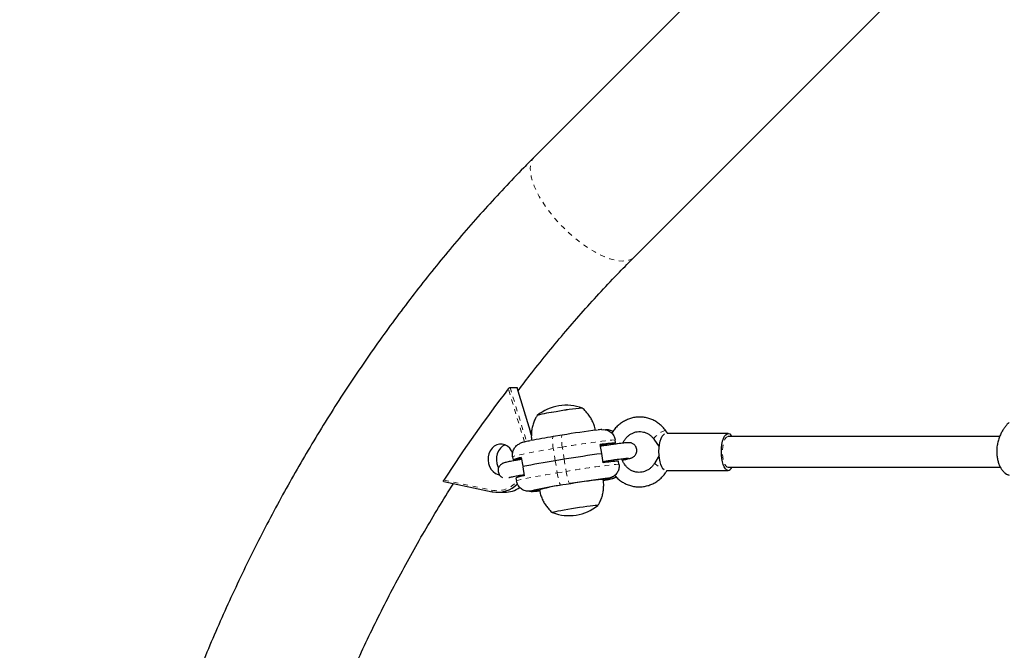
# Model space of a CAD drawing. Extents: x 1573 to 2159, y 1921 to 2538.
# Drawn here: x 1867 to 1887, y 2198 to 2211 of the extents above; entities that cross this region are included whole.
import ezdxf

# ---------------------------------------------------------------- set-up
doc = ezdxf.new("R2010")
doc.units = 0
doc.header["$LTSCALE"] = 0.125
doc.header["$MEASUREMENT"] = 0
doc.linetypes.add('PHANTOM', pattern=[0.5, 0.25, -0.05, 0.05, -0.05, 0.05, -0.05])
doc.layers.add('CONTOUR', color=7, linetype='CONTINUOUS')

msp = doc.modelspace()

# ---------------------------------------------------------------- linework, layer by layer
at = {"layer": 'CONTOUR', "linetype": 'Continuous', "lineweight": 25}
for p, q in [((1884.437, 2214.941), (1877.307, 2207.811)), ((1879.34, 2205.778), (1886.471, 2212.908)), ((1876.812, 2203.123), (1876.948, 2203.123)), ((1877.245, 2202.161), (1876.954, 2203.119)), ((1877.873, 2202.156), (1877.69, 2202.125)), ((1877.873, 2202.156), (1877.874, 2202.156)), ((1878.959, 2201.999), (1878.949, 2202.06)), ((1879.739, 2202.072), (1879.846, 2201.92)), ((1880.018, 2202.188), (1879.98, 2202.242)), ((1881.248, 2202.188), (1880.006, 2202.188)), ((1878.675, 2201.779), (1878.645, 2201.964)), ((1878.865, 2201.983), (1878.959, 2201.999)), ((1878.868, 2201.961), (1878.865, 2201.983)), ((1876.864, 2201.717), (1876.873, 2201.655)), ((1876.873, 2201.655), (1876.967, 2201.671)), ((1876.967, 2201.671), (1876.971, 2201.65)), ((1877.039, 2201.699), (1877.068, 2201.521)), ((1877.913, 2201.665), (1877.73, 2201.635)), ((1878.704, 2201.594), (1878.675, 2201.779)), ((1879.843, 2201.74), (1879.756, 2201.591)), ((1877.07, 2201.508), (1877.098, 2201.329)), ((1878.922, 2201.62), (1878.917, 2201.652)), ((1879.027, 2201.567), (1879.017, 2201.629)), ((1876.932, 2201.285), (1876.942, 2201.223)), ((1878.744, 2201.256), (1878.714, 2201.258)), ((1878.816, 2201.279), (1878.815, 2201.279)), ((1878.884, 2201.274), (1878.885, 2201.275)), ((1878.885, 2201.275), (1878.958, 2201.3)), ((1880.002, 2201.438), (1881.248, 2201.438)), ((1875.462, 2201.214), (1876.45, 2201.005)), ((1876.452, 2201.005), (1876.45, 2201.005)), ((1876.562, 2200.993), (1876.698, 2200.993)), ((1877.233, 2201.018), (1877.232, 2201.018)), ((1877.301, 2201.014), (1877.303, 2201.014)), ((1877.374, 2201.037), (1877.403, 2201.035))]:
    msp.add_line(p, q, dxfattribs=at)
at = {"layer": 'CONTOUR', "linetype": 'PHANTOM', "lineweight": 18}
for p, q in [((1877.104, 2202.015), (1876.775, 2203.097)), ((1876.812, 2203.123), (1877.146, 2202.025)), ((1877.244, 2202.148), (1876.948, 2203.123)), ((1877.874, 2201.911), (1877.691, 2201.881)), ((1877.73, 2201.635), (1877.691, 2201.881)), ((1877.913, 2201.665), (1877.874, 2201.911)), ((1877.913, 2201.665), (1877.952, 2201.418)), ((1877.73, 2201.635), (1877.77, 2201.388)), ((1877.77, 2201.388), (1877.952, 2201.418)), ((1878.714, 2201.258), (1878.714, 2201.259)), ((1878.744, 2201.256), (1878.742, 2201.266)), ((1878.815, 2201.279), (1878.796, 2201.277)), ((1878.885, 2201.275), (1878.881, 2201.3)), ((1875.465, 2201.242), (1876.439, 2201.035)), ((1878.031, 2201.169), (1877.848, 2201.139)), ((1877.301, 2201.014), (1877.299, 2201.028))]:
    msp.add_line(p, q, dxfattribs=at)
at = {"layer": 'CONTOUR', "linetype": 'PHANTOM', "lineweight": 18, "flags": 128}
for points in [[(1877.307, 2207.811), (1877.271, 2207.765), (1877.244, 2207.71), (1877.228, 2207.645), (1877.222, 2207.573), (1877.227, 2207.493), (1877.243, 2207.406), (1877.268, 2207.313), (1877.304, 2207.216), (1877.35, 2207.114), (1877.405, 2207.009), (1877.469, 2206.902), (1877.542, 2206.794), (1877.621, 2206.686), (1877.708, 2206.579), (1877.8, 2206.474), (1877.898, 2206.373), (1878, 2206.275), (1878.104, 2206.182), (1878.211, 2206.096), (1878.319, 2206.015), (1878.427, 2205.943), (1878.534, 2205.879), (1878.639, 2205.823), (1878.741, 2205.777), (1878.839, 2205.74), (1878.932, 2205.714), (1879.019, 2205.698), (1879.099, 2205.693), (1879.172, 2205.698), (1879.237, 2205.714), (1879.293, 2205.74), (1879.339, 2205.777), (1879.34, 2205.778)], [(1877.691, 2201.881), (1877.684, 2201.929), (1877.679, 2201.976), (1877.676, 2202.018), (1877.675, 2202.055), (1877.676, 2202.085), (1877.679, 2202.108), (1877.684, 2202.121), (1877.69, 2202.125)], [(1877.874, 2201.911), (1877.867, 2201.959), (1877.862, 2202.006), (1877.859, 2202.048), (1877.858, 2202.085), (1877.859, 2202.115), (1877.862, 2202.138), (1877.867, 2202.151), (1877.873, 2202.156)], [(1879.739, 2202.072), (1879.739, 2202.072), (1879.739, 2202.086), (1879.752, 2202.107), (1879.774, 2202.133), (1879.806, 2202.161), (1879.842, 2202.189), (1879.88, 2202.213), (1879.917, 2202.232), (1879.947, 2202.244), (1879.969, 2202.247), (1879.98, 2202.242)], [(1881.248, 2201.501), (1881.229, 2201.505), (1881.205, 2201.523), (1881.183, 2201.555), (1881.164, 2201.598), (1881.149, 2201.652), (1881.139, 2201.713), (1881.133, 2201.779), (1881.133, 2201.847), (1881.139, 2201.913), (1881.149, 2201.974), (1881.164, 2202.028), (1881.183, 2202.072), (1881.205, 2202.104), (1881.229, 2202.122), (1881.248, 2202.126)], [(1877.691, 2201.881), (1877.573, 2201.862), (1877.459, 2201.842), (1877.351, 2201.823), (1877.25, 2201.804), (1877.158, 2201.787), (1877.077, 2201.771), (1877.008, 2201.756), (1876.951, 2201.743), (1876.907, 2201.732), (1876.878, 2201.724), (1876.864, 2201.717)], [(1879.756, 2201.591), (1879.758, 2201.582), (1879.771, 2201.566), (1879.796, 2201.545), (1879.829, 2201.521), (1879.867, 2201.497), (1879.907, 2201.475), (1879.929, 2201.464)], [(1876.942, 2201.223), (1876.957, 2201.23), (1876.986, 2201.239), (1877.029, 2201.25), (1877.086, 2201.263), (1877.156, 2201.277), (1877.237, 2201.293), (1877.329, 2201.311), (1877.429, 2201.329), (1877.537, 2201.348), (1877.651, 2201.368), (1877.77, 2201.388)], [(1877.029, 2201.314), (1877.032, 2201.32), (1877.046, 2201.343)], [(1877.77, 2201.388), (1877.778, 2201.34), (1877.788, 2201.293), (1877.798, 2201.25), (1877.809, 2201.213), (1877.82, 2201.182), (1877.83, 2201.158), (1877.84, 2201.144), (1877.848, 2201.139)], [(1877.952, 2201.418), (1877.961, 2201.37), (1877.97, 2201.323), (1877.981, 2201.28), (1877.992, 2201.243), (1878.003, 2201.212), (1878.013, 2201.188), (1878.023, 2201.174), (1878.031, 2201.169)], [(1876.45, 2201.005), (1876.449, 2201.005), (1876.446, 2201.007), (1876.443, 2201.01), (1876.441, 2201.014), (1876.44, 2201.018), (1876.439, 2201.024), (1876.439, 2201.029), (1876.439, 2201.035)], [(1877.303, 2201.014), (1877.355, 2201.019), (1877.411, 2201.025)]]:
    msp.add_lwpolyline(points, dxfattribs=at)
at = {"layer": 'CONTOUR', "linetype": 'Continuous', "lineweight": 25, "flags": 128}
for points in [[(1879.944, 2201.451), (1879.922, 2201.471), (1879.899, 2201.508), (1879.878, 2201.556), (1879.862, 2201.614), (1879.85, 2201.68), (1879.843, 2201.751), (1879.841, 2201.824), (1879.844, 2201.897), (1879.853, 2201.967), (1879.866, 2202.031), (1879.884, 2202.086), (1879.906, 2202.131), (1879.93, 2202.164), (1879.95, 2202.18)], [(1881.244, 2201.438), (1881.217, 2201.448), (1881.191, 2201.471), (1881.168, 2201.508), (1881.147, 2201.556), (1881.131, 2201.614), (1881.119, 2201.68), (1881.111, 2201.751), (1881.11, 2201.824), (1881.113, 2201.897), (1881.122, 2201.967), (1881.135, 2202.031), (1881.153, 2202.086), (1881.174, 2202.131), (1881.199, 2202.164), (1881.225, 2202.183), (1881.252, 2202.188), (1881.279, 2202.179), (1881.304, 2202.155), (1881.321, 2202.132)], [(1876.868, 2201.78), (1876.842, 2201.839), (1876.805, 2201.89), (1876.759, 2201.931), (1876.708, 2201.959), (1876.652, 2201.973), (1876.596, 2201.973), (1876.54, 2201.958), (1876.489, 2201.93), (1876.444, 2201.889), (1876.408, 2201.837), (1876.381, 2201.777), (1876.366, 2201.712), (1876.363, 2201.644), (1876.373, 2201.578), (1876.394, 2201.515), (1876.426, 2201.459), (1876.468, 2201.413), (1876.516, 2201.378), (1876.57, 2201.357), (1876.588, 2201.353)], [(1876.71, 2201.958), (1876.659, 2201.93), (1876.614, 2201.889), (1876.578, 2201.837), (1876.551, 2201.777), (1876.536, 2201.712), (1876.533, 2201.644), (1876.543, 2201.578), (1876.564, 2201.515), (1876.577, 2201.489)], [(1876.886, 2201.633), (1876.887, 2201.647), (1876.887, 2201.658)], [(1878.714, 2201.258), (1878.712, 2201.258), (1878.716, 2201.26), (1878.723, 2201.262), (1878.735, 2201.264), (1878.751, 2201.267), (1878.77, 2201.271), (1878.791, 2201.275), (1878.815, 2201.279)], [(1878.707, 2201.249), (1878.702, 2201.251), (1878.683, 2201.252), (1878.651, 2201.25), (1878.607, 2201.246), (1878.55, 2201.24), (1878.484, 2201.231), (1878.408, 2201.221), (1878.325, 2201.21), (1878.236, 2201.197), (1878.143, 2201.183), (1878.049, 2201.168), (1877.955, 2201.153)], [(1878.714, 2201.234), (1878.716, 2201.234), (1878.763, 2201.244)], [(1877.403, 2201.035), (1877.405, 2201.034), (1877.402, 2201.033), (1877.394, 2201.031), (1877.382, 2201.028), (1877.366, 2201.025), (1877.347, 2201.022), (1877.326, 2201.018), (1877.303, 2201.014)], [(1878.063, 2200.657), (1877.985, 2200.644), (1877.911, 2200.631), (1877.844, 2200.619), (1877.786, 2200.608), (1877.739, 2200.598), (1877.704, 2200.59), (1877.682, 2200.584), (1877.674, 2200.579), (1877.675, 2200.578)], [(1878.063, 2200.657), (1877.985, 2200.644), (1877.911, 2200.631), (1877.844, 2200.619), (1877.786, 2200.608), (1877.739, 2200.598), (1877.704, 2200.59), (1877.682, 2200.584), (1877.674, 2200.579), (1877.675, 2200.578)], [(1878.599, 2200.725), (1878.6, 2200.726), (1878.594, 2200.728), (1878.574, 2200.728), (1878.541, 2200.725), (1878.496, 2200.72), (1878.439, 2200.713), (1878.374, 2200.705), (1878.301, 2200.694), (1878.224, 2200.683), (1878.143, 2200.67), (1878.063, 2200.657)], [(1878.599, 2200.725), (1878.6, 2200.726), (1878.594, 2200.728), (1878.574, 2200.728), (1878.541, 2200.725), (1878.496, 2200.72), (1878.439, 2200.713), (1878.374, 2200.705), (1878.301, 2200.694), (1878.224, 2200.683), (1878.143, 2200.67), (1878.063, 2200.657)]]:
    msp.add_lwpolyline(points, dxfattribs=at)
at = {"layer": 'CONTOUR', "linetype": 'Continuous', "lineweight": 25}
for centre, radius, start, end in [((1899.146, 2185.907), 28.213, 142.4614, 147.074), ((1877.951, 2201.821), 0.941, 69.2383, 128.8411), ((1878.552, 2198.536), 4.173, 93.6559, 101.0942), ((1878.525, 2198.717), 3.991, 93.4312, 101.2134), ((1878.046, 2200.149), 2.5, 96.8381, 105.9341), ((1878.116, 2199.788), 2.867, 97.3522, 105.2759), ((1880.394, 2187.218), 15.149, 96.8478, 99.5751), ((1879.708, 2189.596), 12.691, 99.1443, 101.2602), ((1879.451, 2196.156), 5.863, 94.8157, 97.8966), ((1879.894, 2194.341), 7.711, 97.6744, 99.307), ((1877.175, 2200.853), 0.857, 99.1085, 110.6177), ((1877.626, 2198.486), 3.252, 100.3575, 101.6919), ((1881.934, 2177.418), 24.577, 97.6216, 99.417), ((1880.29, 2185.69), 16.149, 99.119, 101.5042), ((1879.51, 2195.786), 5.863, 94.8157, 97.8966), ((1881.229, 2201.54), 0.102, 278.1417, 335.5348), ((1877.234, 2200.483), 0.857, 99.1085, 110.6177), ((1880.31, 2187.829), 13.533, 96.4244, 99.6937), ((1878.626, 2202.677), 1.427, 274.7154, 280.4034), ((1876.56, 2201.554), 0.56, 258.8287, 315.907), ((1876.695, 2201.546), 0.553, 270.3369, 304.5624), ((1879.296, 2191.816), 9.434, 98.8266, 102.2116), ((1878.397, 2197.548), 3.632, 97.0037, 105.7689), ((1877.491, 2199.615), 1.427, 94.7154, 100.4034), ((1878.009, 2201.459), 0.941, 249.2383, 308.8411)]:
    msp.add_arc(centre, radius, start, end, dxfattribs=at)
at = {"layer": 'CONTOUR', "linetype": 'PHANTOM', "lineweight": 18}
for centre, radius, start, end in [((1880.647, 2185.857), 16.292, 95.9825, 99.7997), ((1880.554, 2186.601), 15.044, 95.824, 99.9582), ((1878.557, 2202.315), 1.091, 280.9134, 287.4665), ((1876.541, 2201.573), 0.547, 259.3357, 318.2286), ((1877.433, 2200.429), 0.623, 102.3285, 108.7548)]:
    msp.add_arc(centre, radius, start, end, dxfattribs=at)
at = {"layer": 'CONTOUR', "linetype": 'Continuous', "lineweight": 25}
for points, knots in [([(1869.059, 2225.462), (1868.926, 2225.462), (1868.541, 2225.461), (1867.905, 2225.456), (1867.15, 2225.446), (1866.395, 2225.43), (1865.641, 2225.408), (1864.888, 2225.382), (1864.136, 2225.35), (1863.385, 2225.312), (1862.636, 2225.27), (1861.888, 2225.222), (1861.142, 2225.169), (1860.399, 2225.111), (1859.658, 2225.048), (1858.919, 2224.979), (1858.183, 2224.905), (1857.45, 2224.826), (1856.72, 2224.742), (1855.993, 2224.653), (1855.27, 2224.559), (1854.55, 2224.459), (1853.834, 2224.355), (1853.122, 2224.245), (1852.415, 2224.13), (1851.712, 2224.011), (1851.013, 2223.886), (1850.319, 2223.757), (1849.63, 2223.623), (1848.947, 2223.483), (1848.268, 2223.339), (1847.595, 2223.19), (1846.928, 2223.037), (1846.267, 2222.878), (1845.612, 2222.715), (1844.962, 2222.548), (1844.32, 2222.375), (1843.683, 2222.198), (1843.054, 2222.017), (1842.431, 2221.831), (1841.816, 2221.64), (1841.207, 2221.445), (1840.606, 2221.246), (1840.012, 2221.042), (1839.426, 2220.834), (1838.848, 2220.622), (1838.278, 2220.406), (1837.716, 2220.185), (1837.162, 2219.96), (1836.617, 2219.731), (1836.08, 2219.498), (1835.552, 2219.261), (1835.033, 2219.02), (1834.522, 2218.776), (1834.021, 2218.527), (1833.529, 2218.274), (1833.047, 2218.018), (1832.574, 2217.758), (1832.11, 2217.494), (1831.657, 2217.227), (1831.213, 2216.956), (1830.779, 2216.682), (1830.356, 2216.404), (1829.943, 2216.122), (1829.54, 2215.837), (1829.148, 2215.549), (1828.767, 2215.258), (1828.397, 2214.963), (1828.037, 2214.666), (1827.689, 2214.365), (1827.352, 2214.061), (1827.026, 2213.755), (1826.712, 2213.445), (1826.41, 2213.133), (1826.119, 2212.818), (1825.841, 2212.501), (1825.574, 2212.182), (1825.319, 2211.86), (1825.077, 2211.536), (1824.847, 2211.21), (1824.63, 2210.882), (1824.425, 2210.552), (1824.233, 2210.221), (1824.053, 2209.889), (1823.886, 2209.555), (1823.732, 2209.221), (1823.59, 2208.885), (1823.462, 2208.548), (1823.346, 2208.211), (1823.242, 2207.873), (1823.152, 2207.535), (1823.074, 2207.196), (1823.008, 2206.858), (1822.955, 2206.519), (1822.915, 2206.18), (1822.887, 2205.841), (1822.872, 2205.502), (1822.869, 2205.163), (1822.879, 2204.824), (1822.901, 2204.485), (1822.936, 2204.147), (1822.983, 2203.81), (1823.042, 2203.472), (1823.114, 2203.135), (1823.198, 2202.799), (1823.282, 2202.505), (1823.342, 2202.323), (1823.365, 2202.253)], [0, 0, 0, 0, 0.005085, 0.014738, 0.024391, 0.034045, 0.043698, 0.053351, 0.063005, 0.072659, 0.082314, 0.091968, 0.101624, 0.11128, 0.120936, 0.130593, 0.140251, 0.14991, 0.159569, 0.169229, 0.178891, 0.188553, 0.198216, 0.207881, 0.217546, 0.227213, 0.236882, 0.246552, 0.256223, 0.265896, 0.27557, 0.285247, 0.294925, 0.304605, 0.314287, 0.323971, 0.333658, 0.343346, 0.353037, 0.362731, 0.372427, 0.382126, 0.391827, 0.401531, 0.411239, 0.420949, 0.430662, 0.440379, 0.450099, 0.459822, 0.469548, 0.479278, 0.489012, 0.498749, 0.50849, 0.518234, 0.527981, 0.537732, 0.547486, 0.557244, 0.567004, 0.576766, 0.586532, 0.596298, 0.606067, 0.615836, 0.625605, 0.635373, 0.645139, 0.654902, 0.66466, 0.674413, 0.684158, 0.693894, 0.703619, 0.713331, 0.723028, 0.732707, 0.742366, 0.752004, 0.761617, 0.771204, 0.780762, 0.79029, 0.799787, 0.809251, 0.818682, 0.82808, 0.837445, 0.846778, 0.856081, 0.865356, 0.874604, 0.88383, 0.893036, 0.902227, 0.911406, 0.920578, 0.929747, 0.938917, 0.948091, 0.957274, 0.966471, 0.975684, 0.984918, 0.994176, 1, 1, 1, 1]), ([(1877.307, 2207.811), (1877.235, 2207.738), (1877.028, 2207.529), (1876.692, 2207.178), (1876.301, 2206.754), (1875.918, 2206.321), (1875.542, 2205.879), (1875.173, 2205.429), (1874.813, 2204.969), (1874.46, 2204.501), (1874.115, 2204.025), (1873.778, 2203.541), (1873.449, 2203.049), (1873.129, 2202.549), (1872.817, 2202.042), (1872.514, 2201.528), (1872.22, 2201.007), (1871.935, 2200.479), (1871.658, 2199.944), (1871.391, 2199.403), (1871.132, 2198.855), (1870.883, 2198.302), (1870.644, 2197.743), (1870.414, 2197.178), (1870.193, 2196.608), (1869.983, 2196.033), (1869.781, 2195.454), (1869.59, 2194.869), (1869.409, 2194.28), (1869.237, 2193.687), (1869.076, 2193.091), (1868.925, 2192.49), (1868.784, 2191.886), (1868.653, 2191.279), (1868.532, 2190.669), (1868.422, 2190.056), (1868.322, 2189.441), (1868.232, 2188.823), (1868.153, 2188.204), (1868.084, 2187.582), (1868.026, 2186.96), (1867.978, 2186.336), (1867.941, 2185.711), (1867.914, 2185.085), (1867.898, 2184.459), (1867.893, 2183.832), (1867.898, 2183.206), (1867.913, 2182.579), (1867.939, 2181.954), (1867.976, 2181.329), (1868.023, 2180.704), (1868.081, 2180.082), (1868.149, 2179.46), (1868.227, 2178.841), (1868.316, 2178.223), (1868.416, 2177.607), (1868.525, 2176.994), (1868.646, 2176.384), (1868.776, 2175.776), (1868.916, 2175.172), (1869.067, 2174.571), (1869.228, 2173.974), (1869.399, 2173.381), (1869.58, 2172.792), (1869.77, 2172.207), (1869.971, 2171.627), (1870.181, 2171.051), (1870.401, 2170.481), (1870.631, 2169.916), (1870.87, 2169.356), (1871.119, 2168.802), (1871.376, 2168.254), (1871.643, 2167.713), (1871.919, 2167.177), (1872.205, 2166.648), (1872.499, 2166.127), (1872.801, 2165.612), (1873.113, 2165.104), (1873.433, 2164.604), (1873.761, 2164.111), (1874.098, 2163.626), (1874.442, 2163.149), (1874.795, 2162.681), (1875.156, 2162.221), (1875.524, 2161.769), (1875.9, 2161.326), (1876.283, 2160.893), (1876.674, 2160.468), (1877.016, 2160.109), (1877.23, 2159.894), (1877.309, 2159.815)], [0, 0, 0, 0, 0.006155, 0.017606, 0.029057, 0.040511, 0.051968, 0.063426, 0.074887, 0.08635, 0.097814, 0.109281, 0.120749, 0.132218, 0.143689, 0.155161, 0.166635, 0.17811, 0.189586, 0.201062, 0.21254, 0.224019, 0.235498, 0.246979, 0.25846, 0.269941, 0.281423, 0.292906, 0.304389, 0.315872, 0.327356, 0.33884, 0.350325, 0.36181, 0.373295, 0.38478, 0.396266, 0.407751, 0.419237, 0.430723, 0.442209, 0.453696, 0.465182, 0.476669, 0.488155, 0.499642, 0.511128, 0.522615, 0.534102, 0.545589, 0.557076, 0.568563, 0.580049, 0.591536, 0.603023, 0.61451, 0.625997, 0.637483, 0.64897, 0.660456, 0.671943, 0.683429, 0.694915, 0.7064, 0.717886, 0.729371, 0.740855, 0.75234, 0.763824, 0.775307, 0.78679, 0.798272, 0.809753, 0.821234, 0.832713, 0.844192, 0.85567, 0.867147, 0.878622, 0.890096, 0.901569, 0.91304, 0.92451, 0.935978, 0.947444, 0.958909, 0.970371, 0.981831, 0.993289, 1, 1, 1, 1]), ([(1876.973, 2203.057), (1877.065, 2203.178), (1877.269, 2203.445), (1877.593, 2203.848), (1877.943, 2204.267), (1878.3, 2204.677), (1878.664, 2205.078), (1879.011, 2205.445), (1879.238, 2205.675), (1879.34, 2205.778)], [0, 0, 0, 0, 0.12513, 0.275715, 0.426329, 0.576973, 0.72765, 0.878362, 1, 1, 1, 1]), ([(1876.775, 2203.097), (1876.778, 2203.1), (1876.783, 2203.106), (1876.793, 2203.115), (1876.803, 2203.121), (1876.809, 2203.123), (1876.811, 2203.123), (1876.812, 2203.123)], [0, 0, 0, 0, 0.251206, 0.502975, 0.736686, 0.941956, 1, 1, 1, 1]), ([(1876.948, 2203.123), (1876.95, 2203.123), (1876.952, 2203.122), (1876.953, 2203.12), (1876.954, 2203.119)], [0, 0, 0, 0, 0.557173, 1, 1, 1, 1]), ([(1878.545, 2202.253), (1878.542, 2202.273), (1878.533, 2202.324), (1878.505, 2202.402), (1878.466, 2202.485), (1878.418, 2202.561), (1878.362, 2202.628), (1878.318, 2202.675), (1878.29, 2202.696), (1878.284, 2202.701)], [0, 0, 0, 0, 0.11273, 0.292507, 0.466856, 0.636115, 0.800429, 0.95979, 1, 1, 1, 1]), ([(1877.363, 2202.556), (1877.352, 2202.538), (1877.324, 2202.494), (1877.292, 2202.418), (1877.264, 2202.331), (1877.248, 2202.24), (1877.243, 2202.145), (1877.244, 2202.08), (1877.251, 2202.047), (1877.251, 2202.047)], [0, 0, 0, 0, 0.121428, 0.291444, 0.462968, 0.635484, 0.808646, 0.999306, 1, 1, 1, 1]), ([(1879.98, 2202.242), (1879.97, 2202.256), (1879.941, 2202.295), (1879.886, 2202.352), (1879.815, 2202.409), (1879.737, 2202.456), (1879.655, 2202.491), (1879.568, 2202.514), (1879.48, 2202.524), (1879.391, 2202.522), (1879.303, 2202.508), (1879.217, 2202.482), (1879.136, 2202.444), (1879.059, 2202.395), (1878.99, 2202.336), (1878.928, 2202.268), (1878.895, 2202.217), (1878.879, 2202.192)], [0, 0, 0, 0, 0.04055, 0.109772, 0.178916, 0.247871, 0.316634, 0.385225, 0.453679, 0.522048, 0.590381, 0.658734, 0.727167, 0.795727, 0.864443, 0.933331, 1, 1, 1, 1]), ([(1878.678, 2202.268), (1878.663, 2202.267), (1878.64, 2202.265), (1878.611, 2202.262), (1878.602, 2202.261)], [0, 0, 0, 0, 0.674895, 1, 1, 1, 1]), ([(1878.678, 2202.266), (1878.701, 2202.267), (1878.754, 2202.27), (1878.832, 2202.239), (1878.899, 2202.182), (1878.936, 2202.118), (1878.945, 2202.076), (1878.949, 2202.06)], [0, 0, 0, 0, 0.1855662, 0.4227833, 0.65329, 0.8766764, 1, 1, 1, 1]), ([(1878.901, 2202.225), (1878.892, 2202.231), (1878.86, 2202.254), (1878.807, 2202.266), (1878.766, 2202.263), (1878.754, 2202.263)], [0, 0, 0, 0, 0.218593, 0.757986, 1, 1, 1, 1]), ([(1886.961, 2202.409), (1886.949, 2202.399), (1886.924, 2202.377), (1886.884, 2202.329), (1886.843, 2202.271), (1886.803, 2202.201), (1886.767, 2202.121), (1886.738, 2202.034), (1886.718, 2201.941), (1886.709, 2201.85), (1886.711, 2201.761), (1886.722, 2201.678), (1886.742, 2201.601), (1886.77, 2201.532), (1886.804, 2201.47), (1886.843, 2201.417), (1886.886, 2201.376), (1886.92, 2201.355), (1886.945, 2201.346), (1886.955, 2201.344), (1886.961, 2201.344)], [0, 0, 0, 0, 0.05823, 0.118259, 0.176454, 0.236184, 0.297158, 0.359953, 0.419742, 0.481524, 0.537284, 0.594725, 0.649621, 0.705953, 0.763908, 0.823367, 0.884499, 0.947496, 0.973668, 1, 1, 1, 1]), ([(1879.107, 2201.993), (1879.116, 2202.01), (1879.134, 2202.049), (1879.174, 2202.101), (1879.222, 2202.148), (1879.278, 2202.185), (1879.337, 2202.212), (1879.4, 2202.227), (1879.465, 2202.23), (1879.529, 2202.22), (1879.591, 2202.199), (1879.648, 2202.166), (1879.699, 2202.123), (1879.726, 2202.088), (1879.739, 2202.072)], [0, 0, 0, 0, 0.069922, 0.152704, 0.235812, 0.319435, 0.403769, 0.488962, 0.575028, 0.661767, 0.748699, 0.835222, 0.921012, 1, 1, 1, 1]), ([(1886.771, 2202.126), (1886.662, 2202.126), (1886.297, 2202.126), (1885.664, 2202.126), (1884.858, 2202.126), (1884.011, 2202.126), (1883.124, 2202.126), (1882.198, 2202.126), (1881.569, 2202.126), (1881.248, 2202.126)], [0, 0, 0, 0, 0.058509, 0.196087, 0.341401, 0.494449, 0.655231, 0.823748, 1, 1, 1, 1]), ([(1876.864, 2201.717), (1876.862, 2201.745), (1876.859, 2201.8), (1876.889, 2201.879), (1876.937, 2201.943), (1876.982, 2201.968), (1877.003, 2201.979)], [0, 0, 0, 0, 0.258292, 0.516506, 0.777002, 1, 1, 1, 1]), ([(1877.216, 2202.04), (1877.2, 2202.037), (1877.164, 2202.029), (1877.117, 2202.019), (1877.079, 2202.009), (1877.049, 2202), (1877.027, 2201.993), (1877.009, 2201.984), (1877.002, 2201.981)], [0, 0, 0, 0, 0.167817, 0.399898, 0.644186, 0.79281, 0.91835, 1, 1, 1, 1]), ([(1879.096, 2201.649), (1879.11, 2201.652), (1879.144, 2201.659), (1879.189, 2201.668), (1879.232, 2201.678), (1879.262, 2201.686), (1879.284, 2201.693), (1879.308, 2201.704), (1879.33, 2201.718), (1879.352, 2201.739), (1879.373, 2201.767), (1879.387, 2201.803), (1879.393, 2201.844), (1879.387, 2201.885), (1879.371, 2201.923), (1879.349, 2201.952), (1879.323, 2201.974), (1879.298, 2201.988), (1879.274, 2201.996), (1879.254, 2202), (1879.237, 2202.001), (1879.221, 2202.002), (1879.198, 2202.001), (1879.166, 2201.999), (1879.119, 2201.994), (1879.064, 2201.988), (1879, 2201.979), (1878.929, 2201.97), (1878.854, 2201.959), (1878.775, 2201.947), (1878.706, 2201.937), (1878.665, 2201.93), (1878.651, 2201.928)], [0, 0, 0, 0, 0.034684, 0.08532, 0.136997, 0.191745, 0.227509, 0.248253, 0.264916, 0.284179, 0.305861, 0.329583, 0.354647, 0.380205, 0.405573, 0.427865, 0.447929, 0.466093, 0.482488, 0.497808, 0.514495, 0.535398, 0.567561, 0.621375, 0.671062, 0.723514, 0.774356, 0.824571, 0.874499, 0.924282, 0.973994, 1, 1, 1, 1]), ([(1877.045, 2201.663), (1877.037, 2201.661), (1877.002, 2201.655), (1876.946, 2201.645), (1876.879, 2201.633), (1876.819, 2201.622), (1876.768, 2201.611), (1876.726, 2201.601), (1876.696, 2201.593), (1876.673, 2201.586), (1876.65, 2201.575), (1876.628, 2201.561), (1876.605, 2201.541), (1876.585, 2201.512), (1876.57, 2201.476), (1876.565, 2201.435), (1876.571, 2201.394), (1876.587, 2201.356), (1876.609, 2201.327), (1876.633, 2201.306), (1876.65, 2201.298), (1876.657, 2201.294)], [0, 0, 0, 0, 0.028003, 0.11164, 0.195501, 0.279771, 0.364831, 0.45164, 0.543607, 0.603684, 0.638529, 0.666521, 0.698879, 0.735302, 0.775151, 0.817254, 0.860187, 0.9028, 0.940246, 0.97395, 1, 1, 1, 1]), ([(1878.7, 2201.619), (1878.724, 2201.623), (1878.775, 2201.631), (1878.851, 2201.643), (1878.927, 2201.654), (1878.998, 2201.664), (1879.063, 2201.673), (1879.119, 2201.68), (1879.165, 2201.685), (1879.198, 2201.688), (1879.216, 2201.689), (1879.223, 2201.689), (1879.221, 2201.689), (1879.221, 2201.689)], [0, 0, 0, 0, 0.098352, 0.207142, 0.315848, 0.424369, 0.532551, 0.640128, 0.74657, 0.850691, 0.932537, 0.993833, 1, 1, 1, 1]), ([(1879.756, 2201.591), (1879.75, 2201.582), (1879.732, 2201.554), (1879.696, 2201.51), (1879.646, 2201.466), (1879.589, 2201.432), (1879.528, 2201.409), (1879.465, 2201.398), (1879.4, 2201.398), (1879.336, 2201.411), (1879.275, 2201.436), (1879.22, 2201.473), (1879.17, 2201.519), (1879.13, 2201.575), (1879.101, 2201.628), (1879.091, 2201.663), (1879.087, 2201.676)], [0, 0, 0, 0, 0.03481, 0.109827, 0.185111, 0.260916, 0.337411, 0.414703, 0.492754, 0.571317, 0.649872, 0.727947, 0.805313, 0.881941, 0.957926, 1, 1, 1, 1]), ([(1879.027, 2201.567), (1879.029, 2201.539), (1879.032, 2201.484), (1879.002, 2201.404), (1878.95, 2201.339), (1878.884, 2201.295), (1878.837, 2201.284), (1878.816, 2201.279)], [0, 0, 0, 0, 0.207599, 0.415135, 0.624505, 0.838748, 1, 1, 1, 1]), ([(1881.248, 2201.501), (1881.531, 2201.501), (1882.084, 2201.501), (1882.896, 2201.501), (1883.671, 2201.501), (1884.409, 2201.501), (1885.108, 2201.501), (1885.768, 2201.501), (1886.324, 2201.501), (1886.66, 2201.501), (1886.789, 2201.501)], [0, 0, 0, 0, 0.154721, 0.302212, 0.442471, 0.575499, 0.701296, 0.819861, 0.931196, 1, 1, 1, 1]), ([(1876.783, 2201.293), (1876.784, 2201.293), (1876.786, 2201.294), (1876.798, 2201.297), (1876.822, 2201.303), (1876.858, 2201.31), (1876.905, 2201.32), (1876.963, 2201.331), (1877.027, 2201.342), (1877.073, 2201.35), (1877.094, 2201.354)], [0, 0, 0, 0, 0.070306, 0.166319, 0.285511, 0.42111, 0.565602, 0.714362, 0.865173, 1, 1, 1, 1]), ([(1878.782, 2201.247), (1878.784, 2201.248), (1878.807, 2201.253), (1878.843, 2201.261), (1878.882, 2201.27), (1878.911, 2201.279), (1878.933, 2201.286), (1878.951, 2201.295), (1878.959, 2201.299)], [0, 0, 0, 0, 0.031294, 0.300994, 0.584879, 0.757594, 0.903482, 1, 1, 1, 1]), ([(1878.941, 2201.338), (1878.946, 2201.332), (1878.97, 2201.3), (1879.022, 2201.254), (1879.095, 2201.2), (1879.175, 2201.157), (1879.259, 2201.126), (1879.346, 2201.108), (1879.435, 2201.101), (1879.524, 2201.108), (1879.611, 2201.126), (1879.696, 2201.156), (1879.776, 2201.198), (1879.85, 2201.251), (1879.916, 2201.314), (1879.97, 2201.378), (1879.998, 2201.423), (1880.01, 2201.442)], [0, 0, 0, 0, 0.020225, 0.092214, 0.164018, 0.235624, 0.307034, 0.378276, 0.449392, 0.520441, 0.591469, 0.66254, 0.733713, 0.80503, 0.876518, 0.948184, 1, 1, 1, 1]), ([(1871.608, 2191.329), (1871.633, 2191.438), (1871.701, 2191.738), (1871.822, 2192.226), (1871.973, 2192.792), (1872.133, 2193.354), (1872.303, 2193.913), (1872.483, 2194.466), (1872.672, 2195.016), (1872.871, 2195.56), (1873.079, 2196.099), (1873.296, 2196.633), (1873.522, 2197.161), (1873.758, 2197.683), (1874.002, 2198.2), (1874.256, 2198.71), (1874.518, 2199.213), (1874.789, 2199.71), (1875.068, 2200.201), (1875.356, 2200.683), (1875.554, 2201.007), (1875.659, 2201.167), (1875.662, 2201.172)], [0, 0, 0, 0, 0.030592, 0.084341, 0.13809, 0.19184, 0.245592, 0.299344, 0.353099, 0.406854, 0.460612, 0.514372, 0.568135, 0.621901, 0.675669, 0.729442, 0.783218, 0.836999, 0.890785, 0.944576, 0.998373, 1, 1, 1, 1]), ([(1875.462, 2201.215), (1875.461, 2201.215), (1875.459, 2201.215), (1875.457, 2201.219), (1875.457, 2201.225), (1875.46, 2201.233), (1875.463, 2201.239), (1875.465, 2201.242)], [0, 0, 0, 0, 0.125621, 0.323558, 0.5304852, 0.7597371, 1, 1, 1, 1]), ([(1877.232, 2201.018), (1877.202, 2201.016), (1877.143, 2201.012), (1877.059, 2201.045), (1876.992, 2201.102), (1876.955, 2201.166), (1876.945, 2201.208), (1876.942, 2201.223)], [0, 0, 0, 0, 0.225371, 0.450994, 0.670235, 0.882704, 1, 1, 1, 1]), ([(1878.598, 2200.724), (1878.609, 2200.742), (1878.636, 2200.786), (1878.669, 2200.861), (1878.696, 2200.949), (1878.712, 2201.039), (1878.717, 2201.134), (1878.715, 2201.205), (1878.707, 2201.244), (1878.706, 2201.249)], [0, 0, 0, 0, 0.1163985, 0.2814251, 0.4479159, 0.6153703, 0.7834509, 0.9685165, 1, 1, 1, 1]), ([(1877.21, 2201.018), (1877.22, 2201.015), (1877.249, 2201.007), (1877.28, 2201.011), (1877.301, 2201.014)], [0, 0, 0, 0, 0.31099, 1, 1, 1, 1]), ([(1877.282, 2201.011), (1877.298, 2201.013), (1877.331, 2201.016), (1877.371, 2201.02), (1877.396, 2201.023), (1877.397, 2201.023)], [0, 0, 0, 0, 0.466515, 0.992265, 1, 1, 1, 1]), ([(1877.412, 2201.043), (1877.416, 2201.018), (1877.426, 2200.961), (1877.455, 2200.878), (1877.495, 2200.794), (1877.543, 2200.718), (1877.598, 2200.651), (1877.643, 2200.604), (1877.671, 2200.582), (1877.677, 2200.577)], [0, 0, 0, 0, 0.140726, 0.314078, 0.482197, 0.645408, 0.80385, 0.957517, 1, 1, 1, 1])]:
    msp.add_open_spline(points, degree=3, knots=knots, dxfattribs=at)

doc.saveas('drawing.dxf')
